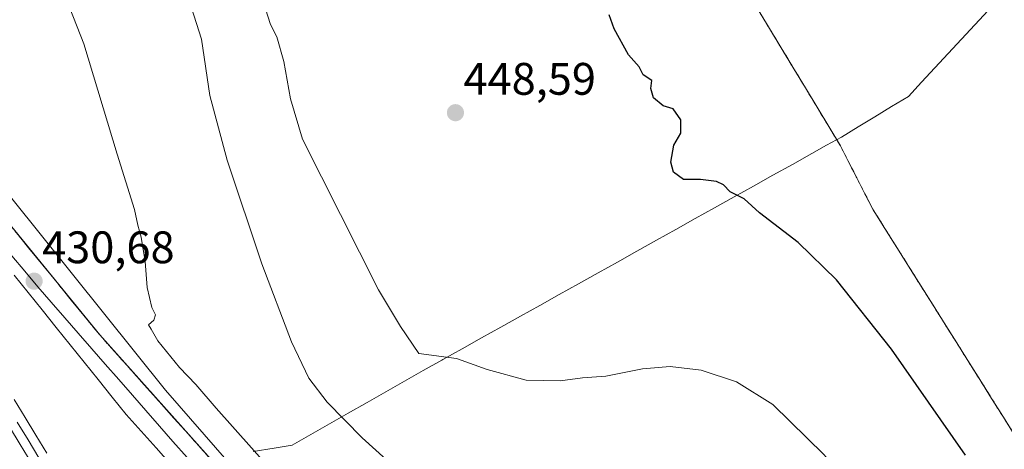
# Model space of a CAD drawing. Units: metres. Extents: x 607376 to 610839, y 4733894 to 4736261.
# Drawn here: x 610442 to 610658, y 4735738 to 4735832 of the extents above; entities that cross this region are included whole.
import ezdxf
from ezdxf.enums import TextEntityAlignment as Align

# ---------------------------------------------------------------- set-up
doc = ezdxf.new("R2010")
doc.units = ezdxf.units.M
doc.header["$MEASUREMENT"] = 0
doc.linetypes.add('TRAZOS', pattern=[0.75, 0.5, -0.25])
doc.linetypes.add('TRAZOSX2', pattern=[1.5, 1, -0.5])
for name, color, linetype, lineweight in [('Aeródromo', 254, 'TRAZOSX2', 0), ('Aeródromo CxS', 254, 'Continuous', 0), ('Alambrada', 19, 'TRAZOS', 0), ('Carátula', 7, 'Continuous', 5), ('Cultivos herbáceos CxS', 92, 'Continuous', 0), ('Curva de nivel maestra', 36, 'Continuous', 30), ('Curva de nivel normal', 36, 'Continuous', 0), ('Entidad de ámbito territorial', 19, 'Continuous', 0), ('Entidad de ámbito territorial CxS', 92, 'Continuous', 0), ('Estación ferroviaria Cxs', 135, 'Continuous', 0), ('Estación ferroviaria superficial', 135, 'TRAZOSX2', 0), ('Ferrocarril', 144, 'Continuous', 13), ('Layer 0', 7, 'Continuous', 0), ('Núcleo urbano CxS', 19, 'Continuous', 0), ('Punto de cota en terreno', 7, 'Continuous', 0), ('Rótulo de punto de cota en terreno', 19, 'Continuous', 0)]:
    doc.layers.add(name, color=color, linetype=linetype, lineweight=lineweight)
doc.styles.add('Arial', font='txt', dxfattribs={"height": 0.2})

# ---------------------------------------------------------------- blocks, each defined once
blk = doc.blocks.new('*U193')
at = {"layer": 'Curva de nivel maestra', "color": 36, "linetype": 'Continuous', "lineweight": 30}
blk.add_polyline3d([(610649.65, 4735736.29, 450), (610633.33, 4735759.52, 450), (610621.26, 4735774.78, 450), (610612.84, 4735783.02, 450), (610604.31, 4735789.5, 450), (610600.89, 4735792.61, 450), (610597.83, 4735794.16, 450), (610596.38, 4735795.69, 450), (610594.83, 4735796.38, 450), (610591.31, 4735796.85, 450), (610587.6, 4735796.84, 450), (610585.37, 4735798.48, 450), (610584.81, 4735800.68, 450), (610585.48, 4735804.38, 450), (610586.96, 4735807.03, 450), (610586.99, 4735809.99, 450), (610585.33, 4735812.38, 450), (610583.09, 4735813.06, 450), (610580.96, 4735814.8, 450), (610580.4, 4735816.83, 450), (610580.58, 4735818.64, 450), (610578.68, 4735819.87, 450), (610577.8, 4735821.65, 450), (610575.47, 4735824.26, 450), (610572.34, 4735829.94, 450), (610571.19, 4735833.08, 450)], dxfattribs=at)
blk = doc.blocks.new('5PATER')
at = {"layer": 'Carátula', "linetype": 'Continuous', "lineweight": 5}
h = blk.add_hatch(color=250, dxfattribs=at)
edge = h.paths.add_edge_path()
edge.add_ellipse((0, 0.01), major_axis=(-1.33, -1.34), ratio=0.999422, start_angle=0, end_angle=360)

msp = doc.modelspace()

# ---------------------------------------------------------------- linework, layer by layer
at = {"layer": 'Aeródromo', "color": 254, "linetype": 'TRAZOSX2', "lineweight": 0}
msp.add_polyline3d([(610604.16, 4735833.9, 451.04), (610606.72, 4735829.67, 451.06), (610609.29, 4735825.44, 451.16), (610611.85, 4735821.21, 451.2), (610614.41, 4735816.97, 451.28), (610616.97, 4735812.74, 451.31), (610619.53, 4735808.51, 451.4), (610622.09, 4735804.28, 451.45), (610623.89, 4735800.77, 451.46), (610625.69, 4735797.25, 451.5), (610627.5, 4735793.73, 451.53), (610629.3, 4735790.22, 451.53), (610631.9, 4735786.07, 451.55), (610634.51, 4735781.92, 451.55), (610637.12, 4735777.77, 451.54), (610639.72, 4735773.62, 451.56), (610642.33, 4735769.48, 451.53), (610644.94, 4735765.33, 451.5), (610647.55, 4735761.18, 451.48), (610650.15, 4735757.03, 451.55), (610652.76, 4735752.88, 451.5), (610655.37, 4735748.73, 451.55), (610657.97, 4735744.58, 451.56), (610660.58, 4735740.44, 451.54)], dxfattribs=at)
at = {"layer": 'Aeródromo CxS', "color": 254, "linetype": 'Continuous', "lineweight": 0}
msp.add_polyline3d([(610660.58, 4735740.44, 451.54), (610657.97, 4735744.58, 451.56), (610655.37, 4735748.73, 451.55), (610652.76, 4735752.88, 451.5), (610650.15, 4735757.03, 451.55), (610647.55, 4735761.18, 451.48), (610644.94, 4735765.33, 451.5), (610642.33, 4735769.48, 451.53), (610639.72, 4735773.62, 451.56), (610637.12, 4735777.77, 451.54), (610634.51, 4735781.92, 451.55), (610631.9, 4735786.07, 451.55), (610629.3, 4735790.22, 451.53), (610627.5, 4735793.73, 451.53), (610625.69, 4735797.25, 451.5), (610623.89, 4735800.77, 451.46), (610622.09, 4735804.28, 451.45), (610619.53, 4735808.51, 451.4), (610616.97, 4735812.74, 451.31), (610614.41, 4735816.97, 451.28), (610611.85, 4735821.21, 451.2), (610609.29, 4735825.44, 451.16), (610606.72, 4735829.67, 451.06), (610604.16, 4735833.9, 451.04)], dxfattribs=at)
at = {"layer": 'Alambrada', "color": 19, "linetype": 'TRAZOS', "lineweight": 0}
msp.add_polyline3d([(610604.16, 4735833.9, 451.04), (610606.72, 4735829.67, 451.06), (610609.29, 4735825.44, 451.16), (610611.85, 4735821.21, 451.2), (610614.41, 4735816.97, 451.28), (610616.97, 4735812.74, 451.31), (610619.53, 4735808.51, 451.4), (610622.09, 4735804.28, 451.45), (610623.89, 4735800.77, 451.46), (610625.69, 4735797.25, 451.5), (610627.5, 4735793.73, 451.53), (610629.3, 4735790.22, 451.53), (610631.9, 4735786.07, 451.55), (610634.51, 4735781.92, 451.55), (610637.12, 4735777.77, 451.54), (610639.72, 4735773.62, 451.56), (610642.33, 4735769.48, 451.53), (610644.94, 4735765.33, 451.5), (610647.55, 4735761.18, 451.48), (610650.15, 4735757.03, 451.55), (610652.76, 4735752.88, 451.5), (610655.37, 4735748.73, 451.55), (610657.97, 4735744.58, 451.57), (610660.58, 4735740.44, 451.54)], dxfattribs=at)
at = {"layer": 'Cultivos herbáceos CxS', "color": 92, "linetype": 'Continuous', "lineweight": 0}
for points in [[(610163.38, 4736251.18, 426.56), (610230.12, 4736132.2, 426.53), (610230.16, 4736132.13, 426.54), (610307.27, 4735991.19, 427.95), (610369.84, 4735889.45, 429.13), (610426.07, 4735809.64, 431.27), (610473.62, 4735750.54, 431.84), (610554.16, 4735658.32, 431.94), (610686.79, 4735513.59, 432.35), (610686.88, 4735513.49, 432.34), (610799.18, 4735386.73, 434.03)], [(610604.16, 4735833.9, 451.18), (610606.72, 4735829.67, 451.3), (610609.29, 4735825.44, 451.31), (610611.85, 4735821.21, 451.39), (610614.41, 4735816.97, 451.43), (610616.97, 4735812.74, 451.52), (610619.53, 4735808.51, 451.49), (610622.09, 4735804.28, 451.54), (610623.89, 4735800.77, 451.58), (610625.69, 4735797.25, 451.61), (610627.5, 4735793.73, 451.81), (610629.3, 4735790.22, 451.7), (610631.9, 4735786.07, 451.71), (610634.51, 4735781.92, 451.61), (610637.12, 4735777.77, 451.65), (610639.72, 4735773.62, 451.61), (610642.33, 4735769.48, 451.58), (610644.94, 4735765.33, 451.54), (610647.55, 4735761.18, 451.57), (610650.15, 4735757.03, 451.64), (610652.76, 4735752.88, 451.6), (610655.37, 4735748.73, 451.63), (610657.97, 4735744.58, 451.61), (610660.58, 4735740.44, 451.58)], [(610604.16, 4735833.9, 451.18), (610606.72, 4735829.67, 451.3), (610609.29, 4735825.44, 451.31), (610611.85, 4735821.21, 451.39), (610614.41, 4735816.97, 451.43), (610616.97, 4735812.74, 451.52), (610619.53, 4735808.51, 451.49), (610622.09, 4735804.28, 451.54), (610623.89, 4735800.77, 451.58), (610625.69, 4735797.25, 451.61), (610627.5, 4735793.73, 451.81), (610629.3, 4735790.22, 451.7), (610631.9, 4735786.07, 451.71), (610634.51, 4735781.92, 451.61), (610637.12, 4735777.77, 451.65), (610639.72, 4735773.62, 451.61), (610642.33, 4735769.48, 451.58), (610644.94, 4735765.33, 451.54), (610647.55, 4735761.18, 451.57), (610650.15, 4735757.03, 451.64), (610652.76, 4735752.88, 451.6), (610655.37, 4735748.73, 451.63), (610657.97, 4735744.58, 451.61), (610660.58, 4735740.44, 451.58)], [(610686.79, 4735513.59, 432.35), (610554.16, 4735658.32, 431.94), (610473.62, 4735750.54, 431.84), (610426.07, 4735809.64, 431.27)]]:
    msp.add_polyline3d(points, dxfattribs=at)
at = {"layer": 'Curva de nivel normal', "color": 36, "linetype": 'Continuous', "lineweight": 0}
for points in [[(610447.73, 4735846.87, 435), (610455.64, 4735826.65, 435), (610462.94, 4735802.41, 435), (610466.76, 4735790.28, 435), (610467.48, 4735786.84, 435), (610468.26, 4735784.16, 435), (610469.14, 4735778.84, 435), (610469.58, 4735773.1, 435), (610470.56, 4735768.75, 435), (610471.42, 4735767.12, 435), (610471.03, 4735765.95, 435), (610469.84, 4735764.88, 435), (610470.43, 4735763.95, 435), (610471.88, 4735761.4, 435), (610476.66, 4735755.51, 435), (610480.28, 4735751.8, 435), (610484.74, 4735746.59, 435), (610496.74, 4735733.19, 435)], [(610659.56, 4735653.51, 440), (610636.9, 4735678.14, 440), (610614.68, 4735700.63, 440), (610596.09, 4735716.27, 440), (610591.54, 4735719.38, 440), (610584.08, 4735722.92, 440), (610574.45, 4735724.77, 440), (610568.98, 4735726.02, 440), (610562.31, 4735726.98, 440), (610551.98, 4735727.71, 440), (610542.71, 4735729.02, 440), (610532.57, 4735731.16, 440), (610525.91, 4735733.17, 440), (610522.18, 4735735.28, 440), (610516.85, 4735740.04, 440), (610509.2, 4735747.87, 440), (610505.15, 4735753.21, 440), (610501.3, 4735761.15, 440), (610494.82, 4735778.34, 440), (610487.17, 4735801.07, 440), (610483.32, 4735815.34, 440), (610481.5, 4735827.73, 440), (610478.24, 4735838.09, 440)], [(610665.44, 4735681.15, 445), (610637.6, 4735713.5, 445), (610618.54, 4735736.36, 445), (610607.25, 4735747.36, 445), (610599.21, 4735752.38, 445), (610591.48, 4735754.94, 445), (610584.66, 4735755.72, 445), (610578.54, 4735755.24, 445), (610570.52, 4735753.6, 445), (610565.32, 4735753.22, 445), (610560.45, 4735752.63, 445), (610552.97, 4735752.74, 445), (610544.36, 4735755.11, 445), (610537.63, 4735757.51, 445), (610529.31, 4735758.62, 445), (610525.33, 4735764.53, 445), (610520.5, 4735772.58, 445), (610503.77, 4735805.69, 445), (610501.12, 4735814.62, 445), (610499.64, 4735822.78, 445), (610498.07, 4735828.24, 445), (610496.72, 4735830.96, 445), (610495.62, 4735834.34, 445)]]:
    msp.add_polyline3d(points, dxfattribs=at)
at = {"layer": 'Entidad de ámbito territorial', "color": 19, "linetype": 'Continuous', "lineweight": 0}
msp.add_polyline3d([(610654.58, 4735833.97, 451.81), (610651.66, 4735830.83, 451.8), (610648.74, 4735827.68, 451.82), (610645.82, 4735824.54, 451.82), (610642.9, 4735821.39, 451.75), (610639.98, 4735818.25, 451.65), (610637.06, 4735815.1, 451.62), (610633.37, 4735812.87, 451.55), (610629.68, 4735810.64, 451.54), (610626, 4735808.41, 451.58), (610622.31, 4735806.18, 451.48), (610619.05, 4735804.37, 451.35), (610615.8, 4735802.55, 451.2), (610611.53, 4735800.17, 450.9), (610607.25, 4735797.78, 450.57), (610602.98, 4735795.4, 450.2), (610598.7, 4735793.02, 449.85), (610594.43, 4735790.63, 449.5), (610590.15, 4735788.25, 449.15), (610585.88, 4735785.86, 448.85), (610581.61, 4735783.48, 448.73), (610577.33, 4735781.1, 448.39), (610573.06, 4735778.71, 448.28), (610568.78, 4735776.33, 448.01), (610564.51, 4735773.95, 447.86), (610560.24, 4735771.56, 447.57), (610555.96, 4735769.18, 447.42), (610551.69, 4735766.79, 447.16), (610547.41, 4735764.41, 446.93), (610543.14, 4735762.03, 446.66), (610538.86, 4735759.64, 445.56), (610534.59, 4735757.26, 444.75), (610534.43, 4735757.17, 444.73), (610530.31, 4735754.83, 443.91), (610526.18, 4735752.49, 443.06), (610522.06, 4735750.15, 442.26), (610517.94, 4735747.81, 441.28), (610513.82, 4735745.47, 440.23), (610509.7, 4735743.13, 439.32), (610505.57, 4735740.79, 438.48), (610501.45, 4735738.45, 437.63), (610497.5, 4735737.81, 436.18), (610492.91, 4735737.07, 434.34)], dxfattribs=at)
msp.add_polyline3d([(610654.58, 4735833.97, 451.81), (610651.66, 4735830.83, 451.8), (610648.74, 4735827.68, 451.82), (610645.82, 4735824.54, 451.82), (610642.9, 4735821.39, 451.75), (610639.98, 4735818.25, 451.65), (610637.06, 4735815.1, 451.62), (610633.37, 4735812.87, 451.55), (610629.68, 4735810.64, 451.54), (610626, 4735808.41, 451.58), (610622.31, 4735806.18, 451.48), (610619.05, 4735804.37, 451.35), (610615.8, 4735802.55, 451.2), (610611.53, 4735800.17, 450.9), (610607.25, 4735797.78, 450.57), (610602.98, 4735795.4, 450.2), (610598.7, 4735793.02, 449.85), (610594.43, 4735790.63, 449.5), (610590.15, 4735788.25, 449.15), (610585.88, 4735785.86, 448.85), (610581.61, 4735783.48, 448.73), (610577.33, 4735781.1, 448.39), (610573.06, 4735778.71, 448.28), (610568.78, 4735776.33, 448.01), (610564.51, 4735773.95, 447.86), (610560.24, 4735771.56, 447.57), (610555.96, 4735769.18, 447.42), (610551.69, 4735766.79, 447.16), (610547.41, 4735764.41, 446.93), (610543.14, 4735762.03, 446.66), (610538.86, 4735759.64, 445.56), (610534.59, 4735757.26, 444.75), (610534.43, 4735757.17, 444.73), (610530.31, 4735754.83, 443.91), (610526.18, 4735752.49, 443.06), (610522.06, 4735750.15, 442.26), (610517.94, 4735747.81, 441.28), (610513.82, 4735745.47, 440.23), (610509.7, 4735743.13, 439.32), (610505.57, 4735740.79, 438.48), (610501.45, 4735738.45, 437.63), (610497.5, 4735737.81, 436.18), (610492.91, 4735737.07, 434.34)], dxfattribs=at)
at = {"layer": 'Entidad de ámbito territorial CxS', "color": 92, "linetype": 'Continuous', "lineweight": 0}
for points in [[(610654.58, 4735833.97, 451.81), (610651.66, 4735830.83, 451.8), (610648.74, 4735827.68, 451.82), (610645.82, 4735824.54, 451.82), (610642.9, 4735821.39, 451.75), (610639.98, 4735818.25, 451.65), (610637.06, 4735815.1, 451.62), (610633.37, 4735812.87, 451.55), (610629.68, 4735810.64, 451.54), (610626, 4735808.41, 451.58), (610622.31, 4735806.18, 451.48), (610619.05, 4735804.37, 451.35), (610615.8, 4735802.55, 451.2), (610611.53, 4735800.17, 450.9), (610607.25, 4735797.78, 450.57), (610602.98, 4735795.4, 450.2), (610598.7, 4735793.02, 449.85), (610594.43, 4735790.63, 449.5), (610590.15, 4735788.25, 449.15), (610585.88, 4735785.86, 448.85), (610581.61, 4735783.48, 448.73), (610577.33, 4735781.1, 448.39), (610573.06, 4735778.71, 448.28), (610568.78, 4735776.33, 448.01), (610564.51, 4735773.95, 447.86), (610560.24, 4735771.56, 447.57), (610555.96, 4735769.18, 447.42), (610551.69, 4735766.79, 447.16), (610547.41, 4735764.41, 446.93), (610543.14, 4735762.03, 446.66), (610538.86, 4735759.64, 445.56), (610534.59, 4735757.26, 444.75), (610534.43, 4735757.17, 444.73), (610530.31, 4735754.83, 443.91), (610526.18, 4735752.49, 443.06), (610522.06, 4735750.15, 442.26), (610517.94, 4735747.81, 441.28), (610513.82, 4735745.47, 440.23), (610509.7, 4735743.13, 439.32), (610505.57, 4735740.79, 438.48), (610501.45, 4735738.45, 437.63), (610497.5, 4735737.81, 436.18), (610492.91, 4735737.07, 434.34)], [(610492.91, 4735737.07, 434.34), (610497.5, 4735737.81, 436.18), (610501.45, 4735738.45, 437.63), (610505.57, 4735740.79, 438.48), (610509.7, 4735743.13, 439.32), (610513.82, 4735745.47, 440.23), (610517.94, 4735747.81, 441.28), (610522.06, 4735750.15, 442.26), (610526.18, 4735752.49, 443.06), (610530.31, 4735754.83, 443.91), (610534.43, 4735757.17, 444.73), (610534.59, 4735757.26, 444.75), (610538.86, 4735759.64, 445.56), (610543.14, 4735762.03, 446.66), (610547.41, 4735764.41, 446.93), (610551.69, 4735766.79, 447.16), (610555.96, 4735769.18, 447.42), (610560.24, 4735771.56, 447.57), (610564.51, 4735773.95, 447.86), (610568.78, 4735776.33, 448.01), (610573.06, 4735778.71, 448.28), (610577.33, 4735781.1, 448.39), (610581.61, 4735783.48, 448.73), (610585.88, 4735785.86, 448.85), (610590.15, 4735788.25, 449.15), (610594.43, 4735790.63, 449.5), (610598.7, 4735793.02, 449.85), (610602.98, 4735795.4, 450.2), (610607.25, 4735797.78, 450.57), (610611.53, 4735800.17, 450.9), (610615.8, 4735802.55, 451.2), (610619.05, 4735804.37, 451.35), (610622.31, 4735806.18, 451.48), (610626, 4735808.41, 451.58), (610629.68, 4735810.64, 451.54), (610633.37, 4735812.87, 451.55), (610637.06, 4735815.1, 451.62), (610639.98, 4735818.25, 451.65), (610642.9, 4735821.39, 451.75), (610645.82, 4735824.54, 451.82), (610648.74, 4735827.68, 451.82), (610651.66, 4735830.83, 451.8), (610654.58, 4735833.97, 451.81)]]:
    msp.add_polyline3d(points, dxfattribs=at)
at = {"layer": 'Estación ferroviaria Cxs', "color": 135, "linetype": 'Continuous', "lineweight": 0}
msp.add_polyline3d([(610423.29, 4735806.6, 430.28), (610459.14, 4735762.68, 430.74), (610462.79, 4735758.6, 430.7), (610557.04, 4735653.14, 431.33), (610751.81, 4735435.69, 433.47)], dxfattribs=at)
at = {"layer": 'Estación ferroviaria superficial', "color": 135, "linetype": 'TRAZOSX2', "lineweight": 0}
msp.add_polyline3d([(610751.81, 4735435.69, 433.47), (610557.04, 4735653.14, 431.33), (610462.79, 4735758.6, 430.7), (610459.14, 4735762.68, 430.74), (610423.29, 4735806.6, 430.28)], dxfattribs=at)
at = {"layer": 'Ferrocarril', "color": 144, "linetype": 'Continuous', "lineweight": 13}
for points in [[(610439.78, 4735780.07, 430.37), (610442.63, 4735776.67, 430.42), (610445.48, 4735773.26, 430.58), (610448.46, 4735769.86, 430.49), (610451.43, 4735766.46, 430.59), (610454.41, 4735763.06, 430.55), (610457.38, 4735759.66, 430.62), (610460.36, 4735756.26, 430.6), (610463.33, 4735752.86, 430.64), (610466.31, 4735749.46, 430.74), (610469.28, 4735746.06, 430.67), (610472.26, 4735742.66, 430.73), (610475.23, 4735739.26, 430.83), (610478.35, 4735735.71, 430.68)], [(610440.98, 4735743.54, 431.5), (610443.36, 4735739.6, 431.32), (610445.75, 4735735.67, 431.52), (610448.13, 4735731.73, 431.41), (610450.51, 4735727.8, 431.55), (610452.9, 4735723.87, 431.58), (610455.28, 4735719.93, 431.69), (610457.66, 4735716, 431.69), (610460.04, 4735712.06, 431.84), (610462.43, 4735708.13, 431.93), (610464.81, 4735704.19, 432.01), (610467.19, 4735700.26, 432.04), (610469.53, 4735696.29, 432.09), (610471.87, 4735692.31, 432.2), (610474.21, 4735688.34, 432.23), (610476.55, 4735684.36, 432.33), (610478.89, 4735680.39, 432.2), (610481.23, 4735676.41, 432.31), (610483.57, 4735672.44, 432.32)]]:
    msp.add_polyline3d(points, dxfattribs=at)
at = {"layer": 'Layer 0', "linetype": 'Continuous', "lineweight": 0}
for points in [[(610440.35, 4735785.7, 430.65), (610443.48, 4735781.86, 430.92), (610446.62, 4735778.02, 430.29), (610449.75, 4735774.19, 430.78), (610452.88, 4735770.35, 430.92), (610456.01, 4735766.51, 430.49), (610459.14, 4735762.68, 430.74), (610462.4, 4735759.03, 430.68), (610465.67, 4735755.37, 430.8), (610468.93, 4735751.72, 430.98), (610472.19, 4735748.07, 430.84), (610475.46, 4735744.42, 430.66), (610478.72, 4735740.77, 430.96), (610481.98, 4735737.12, 430.75)], [(610440.35, 4735785.7, 430.65), (610443.48, 4735781.86, 430.92), (610446.62, 4735778.02, 430.29), (610449.75, 4735774.19, 430.78), (610452.88, 4735770.35, 430.92), (610456.01, 4735766.51, 430.49), (610459.14, 4735762.68, 430.74), (610462.4, 4735759.03, 430.68), (610465.67, 4735755.37, 430.8), (610468.93, 4735751.72, 430.98), (610472.19, 4735748.07, 430.84), (610475.46, 4735744.42, 430.66), (610478.72, 4735740.77, 430.96), (610481.98, 4735737.12, 430.75)], [(610440.35, 4735785.7, 430.65), (610443.48, 4735781.86, 430.92), (610446.62, 4735778.02, 430.29), (610449.75, 4735774.19, 430.78), (610452.88, 4735770.35, 430.92), (610456.01, 4735766.51, 430.49), (610459.14, 4735762.68, 430.74), (610462.4, 4735759.03, 430.68), (610465.67, 4735755.37, 430.8), (610468.93, 4735751.72, 430.98), (610472.19, 4735748.07, 430.84), (610475.46, 4735744.42, 430.66), (610478.72, 4735740.77, 430.96), (610481.98, 4735737.12, 430.75)], [(610474.8, 4735734.2, 430.52), (610471.52, 4735737.87, 430.34), (610468.24, 4735741.54, 430.66), (610464.96, 4735745.21, 430.67), (610461.88, 4735749.04, 430.37), (610458.79, 4735752.87, 430.78), (610455.71, 4735756.69, 430.68), (610452.63, 4735760.52, 430.5), (610449.54, 4735764.35, 430.53), (610446.46, 4735768.17, 430.27), (610443.38, 4735772, 430.36), (610440.29, 4735775.82, 430.32)], [(610474.8, 4735734.2, 430.52), (610471.52, 4735737.87, 430.34), (610468.24, 4735741.54, 430.66), (610464.96, 4735745.21, 430.67), (610461.88, 4735749.04, 430.37), (610458.79, 4735752.87, 430.78), (610455.71, 4735756.69, 430.68), (610452.63, 4735760.52, 430.5), (610449.54, 4735764.35, 430.53), (610446.46, 4735768.17, 430.27), (610443.38, 4735772, 430.36), (610440.29, 4735775.82, 430.32)], [(610474.8, 4735734.2, 430.52), (610471.52, 4735737.87, 430.34), (610468.24, 4735741.54, 430.66), (610464.96, 4735745.21, 430.67), (610461.88, 4735749.04, 430.37), (610458.79, 4735752.87, 430.78), (610455.71, 4735756.69, 430.68), (610452.63, 4735760.52, 430.5), (610449.54, 4735764.35, 430.53), (610446.46, 4735768.17, 430.27), (610443.38, 4735772, 430.36), (610440.29, 4735775.82, 430.32)], [(610440.33, 4735748.49, 431.14), (610442.71, 4735744.56, 431.27), (610445.09, 4735740.62, 431.23), (610447.46, 4735736.69, 431.34)], [(610440.33, 4735748.49, 431.14), (610442.71, 4735744.56, 431.27), (610445.09, 4735740.62, 431.23), (610447.46, 4735736.69, 431.34)], [(610440.33, 4735748.49, 431.14), (610442.71, 4735744.56, 431.27), (610445.09, 4735740.62, 431.23), (610447.46, 4735736.69, 431.34)], [(610444.04, 4735734.63, 431.45), (610441.65, 4735738.57, 431.27), (610439.27, 4735742.51, 431.33)], [(610439.27, 4735742.51, 431.33), (610441.65, 4735738.57, 431.27), (610444.04, 4735734.63, 431.45), (610446.42, 4735730.69, 431.39), (610448.8, 4735726.75, 431.49), (610451.18, 4735722.81, 431.69), (610453.56, 4735718.88, 431.71), (610455.95, 4735714.95, 431.78), (610458.33, 4735711.02, 431.85), (610460.71, 4735707.09, 432.01), (610463.1, 4735703.16, 432.07), (610465.48, 4735699.23, 432.16), (610466.7, 4735696.95, 432.17), (610467.91, 4735694.67, 432.16)], [(610439.27, 4735742.51, 431.33), (610441.65, 4735738.57, 431.27), (610444.04, 4735734.63, 431.45), (610446.42, 4735730.69, 431.39), (610448.8, 4735726.75, 431.49), (610451.18, 4735722.81, 431.69), (610453.56, 4735718.88, 431.71), (610455.95, 4735714.95, 431.78), (610458.33, 4735711.02, 431.85), (610460.71, 4735707.09, 432.01), (610463.1, 4735703.16, 432.07), (610465.48, 4735699.23, 432.16), (610466.7, 4735696.95, 432.17), (610467.91, 4735694.67, 432.16)]]:
    msp.add_polyline3d(points, dxfattribs=at)
at = {"layer": 'Núcleo urbano CxS', "color": 19, "linetype": 'Continuous', "lineweight": 0}
for points in [[(610163.38, 4736251.18, 426.56), (610230.12, 4736132.2, 426.53), (610230.16, 4736132.13, 426.54), (610307.27, 4735991.19, 427.95), (610369.84, 4735889.45, 429.13), (610426.07, 4735809.64, 431.27), (610473.62, 4735750.54, 431.84), (610554.16, 4735658.32, 431.94), (610686.79, 4735513.59, 432.35), (610686.88, 4735513.49, 432.34), (610799.18, 4735386.73, 434.03)], [(610660.58, 4735740.44, 451.58), (610657.97, 4735744.58, 451.61), (610655.37, 4735748.73, 451.63), (610652.76, 4735752.88, 451.6), (610650.15, 4735757.03, 451.64), (610647.55, 4735761.18, 451.57), (610644.94, 4735765.33, 451.54), (610642.33, 4735769.48, 451.58), (610639.72, 4735773.62, 451.61), (610637.12, 4735777.77, 451.65), (610634.51, 4735781.92, 451.61), (610631.9, 4735786.07, 451.71), (610629.3, 4735790.22, 451.7), (610627.5, 4735793.73, 451.81), (610625.69, 4735797.25, 451.61), (610623.89, 4735800.77, 451.58), (610622.09, 4735804.28, 451.54), (610619.53, 4735808.51, 451.49), (610616.97, 4735812.74, 451.52), (610614.41, 4735816.97, 451.43), (610611.85, 4735821.21, 451.39), (610609.29, 4735825.44, 451.31), (610606.72, 4735829.67, 451.3), (610604.16, 4735833.9, 451.18)], [(610604.16, 4735833.9, 451.18), (610606.72, 4735829.67, 451.3), (610609.29, 4735825.44, 451.31), (610611.85, 4735821.21, 451.39), (610614.41, 4735816.97, 451.43), (610616.97, 4735812.74, 451.52), (610619.53, 4735808.51, 451.49), (610622.09, 4735804.28, 451.54), (610623.89, 4735800.77, 451.58), (610625.69, 4735797.25, 451.61), (610627.5, 4735793.73, 451.81), (610629.3, 4735790.22, 451.7), (610631.9, 4735786.07, 451.71), (610634.51, 4735781.92, 451.61), (610637.12, 4735777.77, 451.65), (610639.72, 4735773.62, 451.61), (610642.33, 4735769.48, 451.58), (610644.94, 4735765.33, 451.54), (610647.55, 4735761.18, 451.57), (610650.15, 4735757.03, 451.64), (610652.76, 4735752.88, 451.6), (610655.37, 4735748.73, 451.63), (610657.97, 4735744.58, 451.61), (610660.58, 4735740.44, 451.58)], [(610426.07, 4735809.64, 431.27), (610473.62, 4735750.54, 431.84), (610554.16, 4735658.32, 431.94), (610686.79, 4735513.59, 432.35)]]:
    msp.add_polyline3d(points, dxfattribs=at)

# ---------------------------------------------------------------- block references
at = {"layer": 'Curva de nivel maestra', "color": 36, "linetype": 'Continuous', "lineweight": 30}
msp.add_blockref('*U193', (0, 0), dxfattribs=at)
at = {"layer": 'Punto de cota en terreno', "linetype": 'Continuous', "lineweight": 0}
for p in [(610537.4, 4735811.53, 448.59), (610444.69, 4735774.5, 430.68)]:
    msp.add_blockref('5PATER', p, dxfattribs=at)

# ---------------------------------------------------------------- texts
at = {"layer": 'Rótulo de punto de cota en terreno', "color": 19, "linetype": 'Continuous', "lineweight": 0, "style": 'Arial'}
for s, p in [('448,59', (610539.16, 4735813.29)), ('430,68', (610446.45, 4735776.26))]:
    msp.add_text(s, height=7, dxfattribs=at).set_placement(p, align=Align.BOTTOM_LEFT)

doc.saveas('drawing.dxf')
